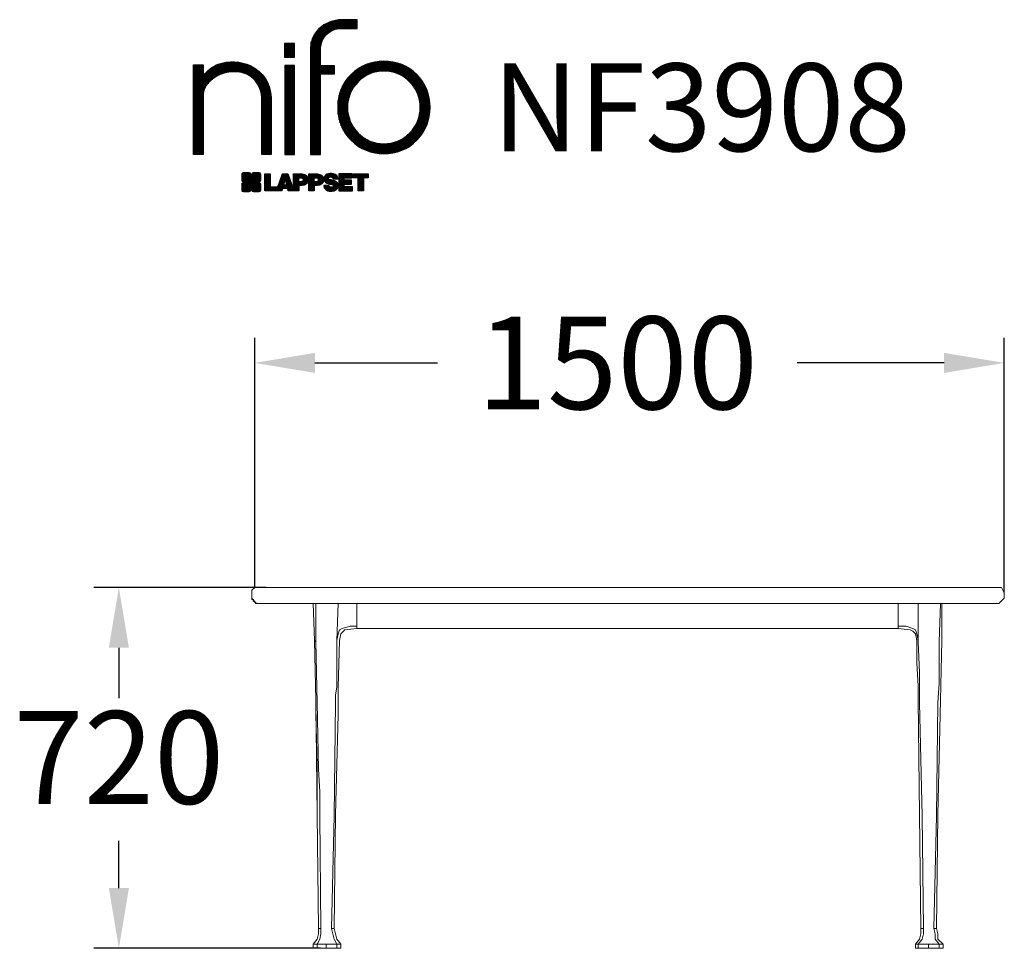
# Model space of a CAD drawing. Extents: x 8220 to 10183, y 933 to 2786.
import ezdxf

# ---------------------------------------------------------------- set-up
doc = ezdxf.new("R2010")
doc.units = 0
doc.header["$LTSCALE"] = 5
doc.header["$PDMODE"] = 33
doc.header["$PDSIZE"] = 20
doc.layers.get('0').update_dxf_attribs({"linetype": 'CONTINUOUS'})
doc.layers.get('DEFPOINTS').update_dxf_attribs({"linetype": 'CONTINUOUS'})
for name, color, linetype in [('LG_DIM', 7, 'CONTINUOUS'), ('LG_PROD', 40, 'CONTINUOUS'), ('LG_TXT', 4, 'CONTINUOUS')]:
    doc.layers.add(name, color=color, linetype=linetype)
doc.styles.add('LG1', font='SIMPLEX')
doc.dimstyles.new('LG_DIM', dxfattribs={"dimtxt": 2.5, "dimasz": 2, "dimexe": 1.3, "dimexo": 1.5, "dimgap": 1, "dimtad": 1, "dimdec": 1, "dimrnd": 50, "dimdsep": 46, "dimtxsty": 'LG1', "dimcen": 0, "dimdle": 1.5, "dimclrd": 2, "dimclre": 2, "dimclrt": 6, "dimadec": 0, "dimazin": 0, "dimtfac": 0.7, "dimtmove": 0, "dimatfit": 3, "dimfxl": 0, "dimtvp": 1, "dimtolj": 1, "dimtzin": 0, "dimarcsym": 0})
pattern_1 = [(90, (0, 0), (-0.635, 1.110223024625157e-16), [])]

# ---------------------------------------------------------------- blocks, each defined once
blk = doc.blocks.new('*D17')
at = {"layer": 'DEFPOINTS', "color": 0}
for p in [(10183.24794557152, 2101.291313580172), (8688.59657297196, 1653.078432254432), (10183.24794557152, 1642.510060041518)]:
    blk.add_point(p, dxfattribs=at)
at = {"layer": 'LG_DIM', "color": 0, "lineweight": -2}
for p, q in [((8688.59657297196, 1654.078432254432), (8688.59657297196, 2151.291313580172)), ((10183.24794557152, 1643.510060041518), (10183.24794557152, 2151.291313580172)), ((8808.59657297196, 2101.291313580172), (9053.414526435152, 2101.291313580172)), ((10063.24794557152, 2101.291313580172), (9770.08119310182, 2101.291313580172))]:
    blk.add_line(p, q, dxfattribs=at)
at = {"layer": 'LG_DIM', "color": 0}
for points in [[(8808.59657297196, 2121.291313580172), (8808.59657297196, 2081.291313580172), (8688.59657297196, 2101.291313580172)], [(10063.24794557152, 2121.291313580172), (10063.24794557152, 2081.291313580172), (10183.24794557152, 2101.291313580172)]]:
    blk.add_solid(points, dxfattribs=at)
at = {"layer": 'LG_DIM', "color": 4, "insert": (9411.747859768486, 2101.291313580172), "char_height": 185, "attachment_point": 5, "style": 'LG1'}
blk.add_mtext('\\A1;1500', dxfattribs=at)
blk = doc.blocks.new('LOGO1')
h = blk.add_hatch()
h.set_pattern_fill('ANSI31', color=256, scale=0.2, angle=45, style=0)
h.set_pattern_definition(pattern_1)
edge = h.paths.add_edge_path()
edge.add_arc((91.32454630873042, 86.29108199073464), 19.90356436895542, 88.99965166598936, 133.9057391036555)
edge.add_arc((89.38220360542164, 88.31193415346236), 17.10061341517261, 133.9123937238344, 184.2941938064937)
edge.add_line((72.32959628846129, 87.03147998843656), (72.32959628846129, 23.20065985270844))
edge.add_line((72.32959628846129, 23.20065985270844), (78.44276691014284, 23.20065985270844))
edge.add_line((78.44276691014284, 23.20065985270844), (78.44276691014284, 72.90003948488152))
edge.add_line((78.44276691014284, 72.90003948488152), (87.15390417787239, 72.90003948488152))
edge.add_line((87.15390417787239, 72.90003948488152), (87.15390417787239, 77.86514082607232))
edge.add_line((87.15390417787239, 77.86514082607232), (78.44276691014284, 77.86514082607232))
edge.add_line((78.44276691014284, 77.86514082607232), (78.44276691014284, 87.03147998843656))
edge.add_arc((92.82959928642904, 87.61859431932328), 14.39880720965767, 141.7433835612978, 182.336895081321, ccw=False)
edge.add_arc((91.18281285093789, 88.12792496325358), 12.80531038052029, 87.81051476045383, 138.9694605226247, ccw=False)
edge.add_line((91.67203239043191, 100.9238867553049), (101.04037130091, 100.9238867553049))
edge.add_line((101.04037130091, 100.9238867553049), (101.04037130091, 106.1916128382315))
edge.add_line((101.04037130091, 106.1916128382315), (91.67203239043192, 106.1916128382315))
h = blk.add_hatch()
h.set_pattern_fill('ANSI31', color=256, scale=0.2, angle=45, style=0)
h.set_pattern_definition(pattern_1)
h.paths.add_polyline_path([(56.37804231632526, 83.30765357043902), (62.49121293800636, 83.30765357043902), (62.49121293800636, 91.71013250962073), (56.37804231632526, 91.71013250962073)])
h = blk.add_hatch()
h.set_pattern_fill('ANSI31', color=256, scale=0.2, angle=45, style=0)
h.set_pattern_definition(pattern_1)
edge = h.paths.add_edge_path()
edge.add_arc((26.05500320926886, 57.94923586202179), 22.01729242251515, 1.1384018016598247, 64.34847521548733, ccw=False)
edge.add_line((48.06794987405192, 58.38666557290003), (48.06794987405192, 23.20065985270844))
edge.add_line((48.06794987405192, 23.20065985270844), (42.33685372665468, 23.20065985270844))
edge.add_line((42.33685372665468, 23.20065985270844), (42.33685372665468, 58.38666557290004))
edge.add_arc((25.89051243450439, 58.00306191012834), 16.45081437704467, 1.336156536820003, 64.03705890677473)
edge.add_arc((25.23955696157766, 52.6821084224476), 21.59031394351207, 68.67081670152993, 135.6521028445288)
edge.add_arc((17.17427036161703, 59.70080686217368), 10.93410743883862, 132.4087895127918, 173.6381886584329)
edge.add_line((6.307495217105952, 60.91237751331306), (6.307495217105952, 23.20065985270844))
edge.add_line((6.307495217105952, 23.20065985270844), (0.3853606677412245, 23.20065985270844))
edge.add_line((0.3853606677412245, 23.20065985270844), (0.3853606677412245, 78.43803516925027))
edge.add_line((0.3853606677412245, 78.43803516925027), (6.307495217105952, 78.43803516925027))
edge.add_line((6.307495217105952, 78.43803516925027), (6.307495217105956, 71.77617804919737))
edge.add_arc((23.66211677060863, 58.63103353940697), 21.77102922345593, 112.11770690298721, 142.8581298471054, ccw=False)
edge.add_arc((24.31417458868159, 54.00456537047102), 26.32715277380761, 64.64962322456898, 109.64065464759221, ccw=False)
h = blk.add_hatch()
h.set_pattern_fill('ANSI31', color=256, scale=0.2, angle=45, style=0)
h.set_pattern_definition(pattern_1)
edge = h.paths.add_edge_path()
edge.add_arc((117.0207935785258, 52.72650424782761), 27.95096062015492, 89.0644383691519, 180.935561630848)
edge.add_arc((117.0207935785258, 51.81374297608883), 27.95096062015489, 179.0644383691519, 270.9355616308481)
edge.add_arc((117.9335548502646, 51.81374297608883), 27.95096062015491, 269.0644383691519, 360.935561630848)
edge.add_arc((117.9335548502646, 52.72650424782764), 27.95096062015487, 359.0644383691519, 450.935561630848)
edge = h.paths.add_edge_path(flags=16)
edge.add_arc((117.4771322103591, 52.27016561599432), 22.40822611475425, 89.9998925995311, 180.0001074004688)
edge.add_arc((117.4771322103591, 52.27008160792214), 22.40822611475426, 179.9998925995311, 270.0001074004688)
edge.add_arc((117.4772162184313, 52.27008160792214), 22.40822611475425, 269.9998925995311, 360.0001074004688)
edge.add_arc((117.4772162184313, 52.27016561599433), 22.40822611475423, 359.9998925995311, 450.0001074004688)
h = blk.add_hatch()
h.set_pattern_fill('ANSI31', color=256, scale=0.2, angle=45, style=0)
h.set_pattern_definition(pattern_1)
h.paths.add_polyline_path([(56.47356035248322, 23.20065985270844), (62.49121293800636, 23.20065985270844), (62.49121293800636, 78.15158634924364), (56.47356035248322, 78.15158634924364)])
h = blk.add_hatch()
h.set_pattern_fill('ANSI31', color=256, scale=0.2, angle=45, style=0)
h.set_pattern_definition(pattern_1)
edge = h.paths.add_edge_path()
edge.add_line((40.70996317798836, 5.915892123587582), (40.59490350162287, 5.915892123587582))
edge.add_line((40.59490350162287, 5.915892123587582), (40.59490350162287, 6.509106510295169))
edge.add_line((40.59490350162287, 6.509106510295169), (40.70996317798836, 6.509106510295169))
edge.add_arc((40.70996317798836, 7.509106510295169), 1, 270, 360)
edge.add_line((41.70996317798836, 7.509106510295169), (41.70996317798835, 11.06024819451841))
edge.add_arc((40.70996317798835, 11.06024819451841), 1, 1.017777498068325e-13, 90)
edge.add_line((40.70996317798835, 12.06024819451841), (37.20256555113065, 12.06024819451841))
edge.add_arc((37.20256555113065, 11.06024819451841), 1, 90, 180)
edge.add_line((36.20256555113065, 11.06024819451841), (36.20256555113065, 10.94518851815292))
edge.add_line((36.20256555113065, 10.94518851815292), (35.60935116442306, 10.94518851815292))
edge.add_line((35.60935116442306, 10.94518851815292), (35.60935116442306, 11.06024819451842))
edge.add_arc((34.60935116442306, 11.06024819451842), 1, 0, 90)
edge.add_line((34.60935116442306, 12.06024819451842), (31.05820948019981, 12.06024819451841))
edge.add_arc((31.05820948019981, 11.06024819451841), 1, 90, 180)
edge.add_line((30.05820948019981, 11.06024819451841), (30.05820948019982, 7.552850567660698))
edge.add_arc((31.05820948019982, 7.552850567660698), 1, 180, 270)
edge.add_line((31.05820948019982, 6.552850567660698), (31.17326915656531, 6.552850567660698))
edge.add_line((31.17326915656531, 6.552850567660698), (31.17326915656531, 5.959636180953112))
edge.add_line((31.17326915656531, 5.959636180953112), (31.05820948019981, 5.959636180953112))
edge.add_arc((31.05820948019981, 4.959636180953112), 1, 90, 180)
edge.add_line((30.05820948019981, 4.959636180953112), (30.05820948019982, 1.408494496729869))
edge.add_arc((31.05820948019982, 1.40849449672987), 1, 180.0000000000001, 270)
edge.add_line((31.05820948019982, 0.4084944967298703), (34.56560710705753, 0.4084944967298743))
edge.add_arc((34.56560710705753, 1.408494496729874), 1, 270, 360)
edge.add_line((35.56560710705753, 1.408494496729874), (35.56560710705753, 1.523554173095365))
edge.add_line((35.56560710705753, 1.523554173095365), (36.15882149376512, 1.523554173095365))
edge.add_line((36.15882149376512, 1.523554173095365), (36.15882149376512, 1.408494496729867))
edge.add_arc((37.15882149376512, 1.408494496729867), 1, 180, 270)
edge.add_line((37.15882149376512, 0.4084944967298667), (40.70996317798835, 0.4084944967298734))
edge.add_arc((40.70996317798835, 1.408494496729874), 1.000000000000001, 270, 359.9999999999999)
edge.add_line((41.70996317798835, 1.408494496729873), (41.70996317798836, 4.915892123587582))
edge.add_arc((40.70996317798836, 4.915892123587582), 1, 0, 90)
h = blk.add_hatch()
h.set_pattern_fill('ANSI31', color=256, scale=0.2, angle=45, style=0)
h.set_pattern_definition(pattern_1)
h.paths.add_polyline_path([(44.14545294796608, 11.29688757222289), (47.42046753685372, 11.29688757222289), (47.42046753685372, 3.434624746079635), (51.93328414427106, 3.434624746079635), (51.93328414427106, 2.635509816077501), (55.00199878501235, 11.29688757222289), (58.32858952576225, 11.29688757222289), (61.8043251505446, 1.439769305848332), (61.80423835064448, 1.011500353513156), (58.65059626891025, 1.011500353513156), (58.30280028500556, 2.377730274651867), (55.00199878501235, 2.377730274651867), (54.61518579982521, 1.011500353513156), (44.14545294796608, 1.011500353513156)])
h.paths.add_polyline_path([(55.59511171834583, 4.517297171649943), (57.70968735167162, 4.517297171649943), (56.65240069983474, 8.229315974509746)], flags=16)
h = blk.add_hatch()
h.set_pattern_fill('ANSI31', color=256, scale=0.2, angle=45, style=0)
h.set_pattern_definition(pattern_1)
edge = h.paths.add_edge_path()
edge.add_line((61.80423835064448, 1.011500353513156), (61.80423835064448, 11.29688757222289))
edge.add_line((61.80423835064448, 11.29688757222289), (67.1221312220423, 11.29688757222289))
edge.add_arc((67.1221312220423, 6.774265233227049), 4.522622338995837, 51.57374193989631, 90, ccw=False)
edge.add_arc((67.90671306464162, 8.079902446765747), 3.018574848256005, -1.8362248737610116, 47.83534491230881, ccw=False)
edge.add_arc((67.51468115352088, 7.623276658687472), 3.428001983683254, -46.69335067271379, 6.026533602175903, ccw=False)
edge.add_arc((66.98018797414946, 9.30668176044525), 5.077680242915011, 272.47538940435044, 304.63346064261805, ccw=False)
edge.add_line((67.19949428501013, 4.233739676081768), (65.11070556278946, 4.233739676081768))
edge.add_line((65.11070556278946, 4.233739676081768), (65.11070556278946, 1.011500353513156))
edge.add_line((65.11070556278946, 1.011500353513156), (61.80423835064448, 1.011500353513156))
edge = h.paths.add_edge_path(flags=16)
edge.add_line((65.03695578910947, 6.530929910659324), (65.03695578910947, 8.910051444300052))
edge.add_line((65.03695578910947, 8.910051444300052), (66.41667085099425, 8.910051444300052))
edge.add_arc((66.47892670716166, 7.575496717714851), 1.336006029132368, 13.533312793037226, 92.67086367968489, ccw=False)
edge.add_arc((66.60623398231523, 7.714282908947871), 1.184432016186547, -92.44585023740768, 8.440493548277175, ccw=False)
edge.add_line((66.5556881376865, 6.530929910659324), (65.03695578910947, 6.530929910659324))
h = blk.add_hatch()
h.set_pattern_fill('ANSI31', color=256, scale=0.2, angle=45, style=0)
h.set_pattern_definition(pattern_1)
edge = h.paths.add_edge_path()
edge.add_line((71.23575507684836, 1.011500353513156), (71.23575507684836, 11.29688757222289))
edge.add_line((71.23575507684836, 11.29688757222289), (76.55364794824618, 11.29688757222289))
edge.add_arc((76.55364794824618, 6.774265233227049), 4.522622338995837, 51.57374193989631, 90, ccw=False)
edge.add_arc((77.3382297908455, 8.079902446765747), 3.018574848256005, -1.8362248737610116, 47.83534491230881, ccw=False)
edge.add_arc((76.94619787972476, 7.623276658687472), 3.428001983683254, -46.69335067271379, 6.026533602175903, ccw=False)
edge.add_arc((76.41170470035334, 9.30668176044525), 5.077680242915011, 272.47538940435044, 304.63346064261805, ccw=False)
edge.add_line((76.63101101121401, 4.233739676081768), (74.54222228899334, 4.233739676081768))
edge.add_line((74.54222228899334, 4.233739676081768), (74.54222228899334, 1.011500353513156))
edge.add_line((74.54222228899334, 1.011500353513156), (71.23575507684836, 1.011500353513156))
edge = h.paths.add_edge_path(flags=16)
edge.add_line((74.46847251531335, 6.530929910659324), (74.46847251531335, 8.910051444300052))
edge.add_line((74.46847251531335, 8.910051444300052), (75.84818757719813, 8.910051444300052))
edge.add_arc((75.91044343336554, 7.575496717714851), 1.336006029132368, 13.533312793037226, 92.67086367968489, ccw=False)
edge.add_arc((76.03775070851911, 7.714282908947871), 1.184432016186547, -92.44585023740768, 8.440493548277175, ccw=False)
edge.add_line((75.98720486389038, 6.530929910659324), (74.46847251531335, 6.530929910659324))
h = blk.add_hatch()
h.set_pattern_fill('ANSI31', color=256, scale=0.2, angle=45, style=0)
h.set_pattern_definition(pattern_1)
edge = h.paths.add_edge_path()
edge.add_arc((84.97218179026218, 5.059983245062914), 6.533548763767824, 76.08466023316521, 113.0789661785765)
edge.add_arc((83.63958725506794, 8.394375566660095), 2.944764746262224, 114.6578713281476, 170.2729858182412)
edge.add_arc((83.63605850164592, 8.284707356983136), 2.961810514787594, 168.1699643209263, 245.9383707042061)
edge.add_arc((90.61837407623857, 30.11877590244658), 25.869160164881, 251.5432083155799, 258.7150396211102)
edge.add_arc((85.35427796680924, 3.517066764217911), 1.249109314074954, 36.4887765691912, 80.70315871617782, ccw=False)
edge.add_arc((85.75268168345333, 3.859134083915387), 0.7263874530067991, -76.2026326874988, 33.482460743305296, ccw=False)
edge.add_arc((85.18596457719744, 6.273652267403636), 3.206492161283746, 256.5886381745627, 283.34222925752726, ccw=False)
edge.add_arc((84.81559263755085, 4.346602900123878), 1.249101075333534, 188.1998050403813, 252.6090248998177, ccw=False)
edge.add_line((83.57926147697572, 4.1684491525059), (80.43929369178505, 4.17177891797682))
edge.add_arc((83.68091908674087, 4.33106347365291), 3.245536438079134, 182.8130944232556, 232.2992166474771)
edge.add_arc((84.62478629637704, 5.372110226395153), 4.647744695227708, 230.9410437996519, 269.8621696367024)
edge.add_arc((84.96944152825141, 7.539535520343565), 6.824439742732267, 267.0111627968303, 292.5807002346747)
edge.add_arc((86.08370072482106, 4.224367229990131), 3.344477724382411, 296.7667775233724, 357.0523211269509)
edge.add_arc((86.67206380642021, 4.166268820760624), 2.754045412720807, 357.6299716691901, 410.5286105057786)
edge.add_arc((84.71995933541739, 1.269071628695992), 6.240441091794208, 53.60415435302554, 81.50563330295219)
edge.add_arc((93.97608636751002, 47.2777582303266), 40.69918810050104, 256.2032299919632, 258.1834393649478, ccw=False)
edge.add_arc((84.47198935127099, 8.985536072576128), 1.249109314074953, 216.4887765691912, 260.70315871617777, ccw=False)
edge.add_arc((84.0735856346269, 8.643468752878654), 0.7263874530068009, 103.7973673125012, 213.4824607433055, ccw=False)
edge.add_arc((84.64030274088279, 6.22895056939041), 3.206492161283742, 76.58863817456267, 103.34222925752732, ccw=False)
edge.add_arc((85.01067468052938, 8.155999936670163), 1.249101075333533, 8.199805040381193, 72.60902489981771, ccw=False)
edge.add_line((86.24700584110451, 8.33415368428814), (89.24603594982091, 8.33415368428814))
edge.add_arc((85.93148500969876, 8.138332950204514), 3.320330359250665, 3.381053887661245, 79.37968570612288)
h = blk.add_hatch()
h.set_pattern_fill('ANSI31', color=256, scale=0.2, angle=45, style=0)
h.set_pattern_definition(pattern_1)
h.paths.add_polyline_path([(93.06146908751816, 7.449594677356345), (93.06146908751816, 8.870453157152497), (98.01000505150569, 8.870453157152497), (98.01000505150569, 11.29688757222289), (93.06146908751816, 11.29688757222289), (89.74489817734593, 11.29688757222289), (89.74489817734593, 3.423830907754564), (89.74489817734593, 1.011500353513156), (98.22057990993108, 1.011500353513156), (98.22057990993108, 3.423830907754564), (93.06146908751818, 3.423830907754564), (93.06146908751816, 5.028873677624005), (97.45724168004244, 5.028873677624006), (97.45724168004244, 7.449594677356345)])
h = blk.add_hatch()
h.set_pattern_fill('ANSI31', color=256, scale=0.2, angle=45, style=0)
h.set_pattern_definition(pattern_1)
h.paths.add_polyline_path([(104.9326875933916, 8.844141115713455), (104.9326875933916, 1.011500353513156), (101.5897962819481, 1.011500353513156), (101.5897962819481, 8.844141115713455), (98.61540922551058, 8.844141115713455), (98.61540922551058, 11.29688757222289), (107.8807519189068, 11.29688757222289), (107.8807519189068, 8.844141115713455)])
at = {"color": 7}
for points in [[(91.67203239043192, 106.1916128382315, 0.1984864181719734), (77.52194191743547, 100.6312349399384, 0.223443104502492), (72.32959628846129, 87.03147998843656), (72.32959628846129, 23.20065985270844), (78.44276691014284, 23.20065985270844), (78.44276691014284, 72.90003948488152), (87.15390417787239, 72.90003948488152), (87.15390417787239, 77.86514082607232), (78.44276691014284, 77.86514082607232), (78.44276691014284, 87.03147998843656, -0.1789984054272847), (81.5230016769492, 96.5341144700601, -0.2270060541993737), (91.67203239043191, 100.9238867553049), (101.04037130091, 100.9238867553049), (101.04037130091, 106.1916128382315)], [(35.58621360939835, 77.79658313884966, -0.2830189508612079), (48.06794987405192, 58.38666557290003), (48.06794987405192, 23.20065985270844), (42.33685372665468, 23.20065985270844), (42.33685372665468, 58.38666557290004, 0.2806208212276313), (33.09250977540114, 72.79361727393047, 0.300876790406062), (9.800137043031157, 67.77402575452311, 0.1818633176469228), (6.307495217105952, 60.91237751331306), (6.307495217105952, 23.20065985270844), (0.3853606677412245, 23.20065985270844), (0.3853606677412245, 78.43803516925027), (6.307495217105952, 78.43803516925027), (6.307495217105956, 71.77617804919737, -0.1349406079177689), (15.46509386391109, 78.79998316291608, -0.1988716865635076)], [(117.4771742143952, 80.67373874973592, 0.4238113235216261), (89.07355907661749, 52.27012361195823, 0.423811323521626), (117.4771742143952, 23.86650847418053, 0.423811323521626), (145.8807893521729, 52.27012361195823, 0.423811323521626)], [(117.4771742143952, 74.67839173070921, 0.414214660425395), (95.0689060956442, 52.27012361195825, 0.414214660425395), (117.4771742143952, 29.86185549320726, 0.414214660425395), (139.8854423331462, 52.27012361195822, 0.414214660425395)], [(40.70996317798836, 5.915892123587582), (40.59490350162287, 5.915892123587582), (40.59490350162287, 6.509106510295169), (40.70996317798836, 6.509106510295169, 0.414213562373095), (41.70996317798836, 7.509106510295169), (41.70996317798835, 11.06024819451841, 0.4142135623730947), (40.70996317798835, 12.06024819451841), (37.20256555113065, 12.06024819451841, 0.414213562373095), (36.20256555113065, 11.06024819451841), (36.20256555113065, 10.94518851815292), (35.60935116442306, 10.94518851815292), (35.60935116442306, 11.06024819451842, 0.414213562373095), (34.60935116442306, 12.06024819451842), (31.05820948019981, 12.06024819451841, 0.414213562373095), (30.05820948019981, 11.06024819451841), (30.05820948019982, 7.552850567660698, 0.414213562373095), (31.05820948019982, 6.552850567660698), (31.17326915656531, 6.552850567660698), (31.17326915656531, 5.959636180953112), (31.05820948019981, 5.959636180953112, 0.414213562373095), (30.05820948019981, 4.959636180953112), (30.05820948019982, 1.408494496729869, 0.4142135623730945), (31.05820948019982, 0.4084944967298703), (34.56560710705753, 0.4084944967298743, 0.414213562373095), (35.56560710705753, 1.408494496729874), (35.56560710705753, 1.523554173095365), (36.15882149376512, 1.523554173095365), (36.15882149376512, 1.408494496729867, 0.4142135623730951), (37.15882149376512, 0.4084944967298667), (40.70996317798835, 0.4084944967298734, 0.4142135623730945), (41.70996317798835, 1.408494496729873), (41.70996317798836, 4.915892123587582, 0.414213562373095)], [(65.03695578910947, 6.530929910659324), (65.03695578910947, 8.910051444300052), (66.41667085099425, 8.910051444300052, -0.3597143791323232), (67.77783722860568, 7.888136393955847, -0.4710245317764619), (66.5556881376865, 6.530929910659324)], [(74.46847251531335, 6.530929910659324), (74.46847251531335, 8.910051444300052), (75.84818757719813, 8.910051444300052, -0.3597143791323232), (77.20935395480956, 7.888136393955847, -0.4710245317764619), (75.98720486389038, 6.530929910659324)], [(86.54342136386322, 11.40178627345177, 0.1628348379173083), (82.4110344968567, 11.07062247812405, 0.2475449701746134), (80.73715668509612, 8.891905663560692, 0.3529817422728162), (82.42847193742273, 5.580256171360812, 0.03130323601552688), (85.5560708463995, 4.74976855794398, -0.1953512481236995), (86.35852858223097, 4.259868743169136, -0.5188219076665146), (85.9259169805996, 3.153706367059613, -0.1172677147340604), (84.44224821491616, 3.154601457806394, -0.2886787500003541), (83.57926147697572, 4.1684491525059), (80.43929369178505, 4.17177891797682, 0.2193434111483119), (81.69615068598387, 1.763145802415012, 0.171477132819693), (84.61360572204057, 0.7243789791332356, 0.1120333837513393), (87.58991940016767, 1.238259972886456, 0.2692850110463886), (89.42375340520768, 4.052380773743378, 0.2350019985735986), (88.42279073474174, 6.292232451159409, 0.1223482238511526), (85.64174843513638, 7.441057522700685, -0.008640508378527565), (84.27019647168072, 7.752834278850059, -0.1953512481236994), (83.46773873584925, 8.242734093624902, -0.5188219076665149), (83.90035033748063, 9.348896469734429, -0.1172677147340606), (85.38401910316406, 9.348001378987647, -0.288678750000354), (86.24700584110451, 8.33415368428814), (89.24603594982091, 8.33415368428814, 0.3443209356946128)]]:
    blk.add_lwpolyline(points, format="xyb", close=True, dxfattribs=at)
for points in [[(56.37804231632526, 83.30765357043902), (62.49121293800636, 83.30765357043902), (62.49121293800636, 91.71013250962073), (56.37804231632526, 91.71013250962073)], [(56.47356035248322, 23.20065985270844), (62.49121293800636, 23.20065985270844), (62.49121293800636, 78.15158634924364), (56.47356035248322, 78.15158634924364)], [(44.14545294796608, 11.29688757222289), (47.42046753685372, 11.29688757222289), (47.42046753685372, 3.434624746079635), (51.93328414427106, 3.434624746079635), (51.93328414427106, 2.635509816077501), (55.00199878501235, 11.29688757222289), (58.32858952576225, 11.29688757222289), (61.8043251505446, 1.439769305848332), (61.80423835064448, 1.011500353513156), (58.65059626891025, 1.011500353513156), (58.30280028500556, 2.377730274651867), (55.00199878501235, 2.377730274651867), (54.61518579982521, 1.011500353513156), (44.14545294796608, 1.011500353513156)], [(55.59511171834583, 4.517297171649943), (57.70968735167162, 4.517297171649943), (56.65240069983474, 8.229315974509746)], [(93.06146908751816, 7.449594677356345), (93.06146908751816, 8.870453157152497), (98.01000505150569, 8.870453157152497), (98.01000505150569, 11.29688757222289), (93.06146908751816, 11.29688757222289), (89.74489817734593, 11.29688757222289), (89.74489817734593, 3.423830907754564), (89.74489817734593, 1.011500353513156), (98.22057990993108, 1.011500353513156), (98.22057990993108, 3.423830907754564), (93.06146908751818, 3.423830907754564), (93.06146908751816, 5.028873677624005), (97.45724168004244, 5.028873677624006), (97.45724168004244, 7.449594677356345)], [(104.9326875933916, 8.844141115713455), (104.9326875933916, 1.011500353513156), (101.5897962819481, 1.011500353513156), (101.5897962819481, 8.844141115713455), (98.61540922551058, 8.844141115713455), (98.61540922551058, 11.29688757222289), (107.8807519189068, 11.29688757222289), (107.8807519189068, 8.844141115713455)]]:
    blk.add_lwpolyline(points, close=True, dxfattribs=at)
for points in [[(61.80423835064448, 1.011500353513156), (61.80423835064448, 11.29688757222289), (67.1221312220423, 11.29688757222289, -0.1692551920603477), (69.93297209242655, 10.31732696322297, -0.2201916598159944), (70.92373787881024, 7.983179206463547, -0.234179111082885), (69.86595734088087, 5.128743056811118, -0.1412442419670292), (67.19949428501013, 4.233739676081768), (65.11070556278946, 4.233739676081768), (65.11070556278946, 1.011500353513156), (61.80423835064448, 1.011500353513156)], [(71.23575507684836, 1.011500353513156), (71.23575507684836, 11.29688757222289), (76.55364794824618, 11.29688757222289, -0.1692551920603477), (79.36448881863043, 10.31732696322297, -0.2201916598159944), (80.35525460501412, 7.983179206463547, -0.234179111082885), (79.29747406708475, 5.128743056811118, -0.1412442419670292), (76.63101101121401, 4.233739676081768), (74.54222228899334, 4.233739676081768), (74.54222228899334, 1.011500353513156), (71.23575507684836, 1.011500353513156)]]:
    blk.add_lwpolyline(points, format="xyb", dxfattribs=at)
blk = doc.blocks.new('NIFO')
at = {"color": 5, "xscale": 3.240000000000001, "yscale": 3.240000000000001, "zscale": 3.240000000000001}
blk.add_blockref('LOGO1', (-239.2651559755251, -421.0449650602762), dxfattribs=at)
blk = doc.blocks.new('NI')
at = {"layer": 'LG_TXT'}
blk.add_blockref('NIFO', (-254.9574185932815, 347.9243004673899), dxfattribs=at)
at = {"layer": 'LG_TXT', "style": 'LG1'}
blk.add_attdef('NFXXXX', (102.5725924126527, 8.881302032415988), '', height=175, dxfattribs=at)
blk = doc.blocks.new('tuotesivu100')
at = {"layer": 'LG_PROD', "lineweight": 0}
for points in [[(8691.238666025189, 1653.078432254432), (8688.59657297196, 1653.078432254432), (8683.247945571522, 1647.794246147975)], [(8701.807038238103, 1653.078432254432), (8693.880759078416, 1653.078432254432), (8691.238666025189, 1653.078432254432)], [(8712.375410451017, 1653.078432254432), (8701.807038238103, 1653.078432254432)], [(10151.41394634482, 1653.078432254432), (8712.375410451017, 1653.078432254432)], [(8712.375410451017, 1653.078432254432), (8712.439851744997, 1653.078432254432)], [(10151.41394634482, 1653.078432254432), (10161.98231855773, 1653.078432254432), (10169.9730390114, 1653.078432254432), (10172.61513206463, 1653.078432254432)], [(10151.41394634482, 1653.078432254432), (10151.4783876388, 1653.078432254432)], [(10183.18350427754, 1642.510060041518), (10180.54141122431, 1647.794246147975), (10177.89931817108, 1653.078432254432), (10172.61513206463, 1653.078432254432), (10177.89931817108, 1653.078432254432)], [(10183.18350427754, 1642.510060041518), (10180.54141122431, 1647.794246147975), (10177.89931817108, 1653.078432254432)], [(8683.247945571522, 1647.794246147975), (8683.247945571522, 1642.510060041518)], [(8683.247945571522, 1642.510060041518), (8683.247945571522, 1631.941687828604)], [(8683.247945571522, 1642.510060041518), (8683.247945571522, 1631.941687828604)], [(8688.59657297196, 1624.015408668919), (8685.89003862475, 1626.657501722147), (8685.89003862475, 1629.299594775376), (8683.247945571522, 1629.299594775376), (8683.247945571522, 1631.941687828604)], [(8685.89003862475, 1629.299594775376), (8683.247945571522, 1629.299594775376), (8683.247945571522, 1631.941687828604)], [(8683.247945571522, 1629.299594775376), (8683.247945571522, 1631.941687828604)], [(8683.247945571522, 1629.299594775376), (8683.247945571522, 1631.941687828604)], [(8683.247945571522, 1631.941687828604), (8691.238666025189, 1621.37331561569)], [(8683.247945571522, 1631.941687828604), (8691.238666025189, 1621.37331561569)], [(10172.61513206463, 1621.37331561569), (10183.18350427754, 1631.941687828604)], [(10172.61513206463, 1621.37331561569), (10183.18350427754, 1631.941687828604)], [(10183.18350427754, 1642.510060041518), (10180.54141122431, 1647.794246147975)], [(10183.18350427754, 1642.510060041518), (10180.54141122431, 1647.794246147975)], [(10183.18350427754, 1642.510060041518), (10180.54141122431, 1647.794246147975)], [(10183.18350427754, 1631.941687828604), (10183.18350427754, 1642.510060041518)], [(10183.18350427754, 1642.510060041518), (10183.24794557152, 1642.510060041518)], [(10183.18350427754, 1642.510060041518), (10183.24794557152, 1642.510060041518)], [(10183.18350427754, 1642.510060041518), (10183.18350427754, 1631.941687828604)], [(10183.18350427754, 1631.941687828604), (10183.18350427754, 1642.510060041518)], [(10183.18350427754, 1642.510060041518), (10183.24794557152, 1642.510060041518)], [(10183.18350427754, 1642.510060041518), (10183.24794557152, 1642.510060041518)], [(10183.18350427754, 1642.510060041518), (10183.18350427754, 1631.941687828604)], [(10183.18350427754, 1642.510060041518), (10183.24794557152, 1642.510060041518)], [(10183.18350427754, 1631.941687828604), (10183.18350427754, 1642.510060041518)], [(10183.18350427754, 1631.941687828604), (10183.18350427754, 1642.510060041518)], [(10183.18350427754, 1642.510060041518), (10183.24794557152, 1642.510060041518)], [(10183.18350427754, 1631.941687828604), (10183.18350427754, 1642.510060041518)], [(10183.18350427754, 1631.941687828604), (10183.18350427754, 1642.510060041518)], [(10183.18350427754, 1631.941687828604), (10183.18350427754, 1642.510060041518)], [(10183.18350427754, 1631.941687828604), (10183.18350427754, 1642.510060041518)], [(10183.18350427754, 1631.941687828604), (10183.24794557152, 1631.941687828604)], [(10183.18350427754, 1631.941687828604), (10183.24794557152, 1631.941687828604)], [(10183.18350427754, 1631.941687828604), (10183.24794557152, 1631.941687828604)], [(10183.18350427754, 1631.941687828604), (10183.24794557152, 1631.941687828604)], [(10183.18350427754, 1631.941687828604), (10183.24794557152, 1631.941687828604)], [(10183.18350427754, 1631.941687828604), (10183.24794557152, 1631.941687828604)], [(10183.18350427754, 1631.941687828604), (10183.24794557152, 1631.941687828604)], [(10183.18350427754, 1631.941687828604), (10183.24794557152, 1631.941687828604)], [(10183.18350427754, 1631.941687828604), (10183.24794557152, 1631.941687828604)], [(8683.247945571522, 1629.299594775376), (8683.312386865504, 1629.299594775376)], [(8685.89003862475, 1629.299594775376), (8683.247945571522, 1629.299594775376)], [(8685.89003862475, 1629.299594775376), (8683.247945571522, 1629.299594775376)], [(8685.89003862475, 1629.299594775376), (8685.89003862475, 1626.657501722147)], [(8691.238666025189, 1621.37331561569), (8685.89003862475, 1629.299594775376)], [(8685.89003862475, 1629.299594775376), (8691.238666025189, 1621.37331561569)], [(8685.89003862475, 1626.657501722147), (8685.954479918732, 1626.657501722147)], [(8685.89003862475, 1626.657501722147), (8688.59657297196, 1624.015408668919)], [(8691.238666025189, 1621.37331561569), (8691.238666025189, 1624.015408668919), (8688.59657297196, 1624.015408668919), (8685.89003862475, 1626.657501722147)], [(8685.89003862475, 1626.657501722147), (8688.59657297196, 1624.015408668919)], [(8688.59657297196, 1624.015408668919), (8691.238666025189, 1624.015408668919)], [(8688.59657297196, 1624.015408668919), (8688.661014265941, 1624.015408668919)], [(8691.238666025189, 1621.37331561569), (8691.238666025189, 1624.015408668919), (8688.59657297196, 1624.015408668919)], [(8688.59657297196, 1624.015408668919), (8691.238666025189, 1624.015408668919)], [(8688.59657297196, 1624.015408668919), (8688.661014265941, 1624.015408668919)], [(8691.238666025189, 1621.37331561569), (8691.238666025189, 1624.015408668919)], [(8691.238666025189, 1624.015408668919), (8691.238666025189, 1621.37331561569)], [(8693.880759078416, 1621.37331561569), (8691.238666025189, 1621.37331561569), (8691.238666025189, 1624.015408668919)], [(8691.238666025189, 1624.015408668919), (8691.238666025189, 1621.37331561569)], [(8691.238666025189, 1621.37331561569), (8804.977549901976, 1621.37331561569)], [(8691.238666025189, 1621.37331561569), (8691.30310731917, 1621.37331561569)], [(8691.238666025189, 1621.37331561569), (8691.30310731917, 1621.37331561569)], [(8693.880759078416, 1621.37331561569), (8691.238666025189, 1621.37331561569)], [(8691.238666025189, 1621.37331561569), (8693.880759078416, 1621.37331561569)], [(8691.238666025189, 1621.37331561569), (8691.30310731917, 1621.37331561569)], [(8691.238666025189, 1621.37331561569), (8691.30310731917, 1621.37331561569)], [(8691.238666025189, 1621.37331561569), (8691.30310731917, 1621.37331561569)], [(8691.238666025189, 1621.37331561569), (8691.30310731917, 1621.37331561569)], [(8691.238666025189, 1621.37331561569), (8691.30310731917, 1621.37331561569)], [(8693.880759078416, 1621.37331561569), (8804.977549901976, 1621.37331561569)], [(8693.880759078416, 1621.37331561569), (8804.977549901976, 1621.37331561569)], [(8693.880759078416, 1621.37331561569), (8693.945200372398, 1621.37331561569)], [(8693.880759078416, 1621.37331561569), (8693.945200372398, 1621.37331561569)], [(8693.880759078416, 1621.37331561569), (8693.945200372398, 1621.37331561569)], [(8693.880759078416, 1621.37331561569), (8693.945200372398, 1621.37331561569)], [(8693.880759078416, 1621.37331561569), (8693.945200372398, 1621.37331561569)], [(8693.880759078416, 1621.37331561569), (8693.945200372398, 1621.37331561569)], [(8693.880759078416, 1621.37331561569), (8693.945200372398, 1621.37331561569)], [(8693.880759078416, 1621.37331561569), (8693.945200372398, 1621.37331561569)], [(8693.880759078416, 1621.37331561569), (8693.945200372398, 1621.37331561569)], [(8693.880759078416, 1621.37331561569), (8696.522852131646, 1621.37331561569)], [(8693.880759078416, 1621.37331561569), (8693.945200372398, 1621.37331561569)], [(8693.880759078416, 1621.37331561569), (8701.807038238103, 1621.37331561569), (8712.375410451017, 1621.37331561569)], [(8701.807038238103, 1621.37331561569), (8712.375410451017, 1621.37331561569)], [(10151.41394634482, 1621.37331561569), (8712.375410451017, 1621.37331561569)], [(8712.375410451017, 1621.37331561569), (8804.977549901976, 1621.37331561569)], [(8804.977549901976, 1621.37331561569), (8807.619642955206, 1547.265827537329)], [(8810.261736008433, 1544.623734484101), (8810.261736008433, 1621.37331561569)], [(8852.59966615407, 1547.265827537329), (8855.2417592073, 1621.37331561569)], [(8892.2310619525, 1576.393292416824), (8892.2310619525, 1621.37331561569)], [(8992.759480563145, 1621.37331561569), (8995.401573616373, 1621.37331561569)], [(8992.759480563145, 1621.37331561569), (8995.401573616373, 1621.37331561569)], [(8992.759480563145, 1621.37331561569), (8995.401573616373, 1621.37331561569)], [(8992.759480563145, 1621.37331561569), (8995.401573616373, 1621.37331561569)], [(9035.097410708782, 1621.37331561569), (9828.691946087052, 1621.37331561569)], [(9035.097410708782, 1621.37331561569), (9828.691946087052, 1621.37331561569)], [(9035.097410708782, 1621.37331561569), (9828.691946087052, 1621.37331561569)], [(9035.097410708782, 1621.37331561569), (9828.691946087052, 1621.37331561569)], [(9868.387783179462, 1621.37331561569), (9873.671969285919, 1621.37331561569)], [(9868.387783179462, 1621.37331561569), (9873.671969285919, 1621.37331561569)], [(9871.02987623269, 1621.37331561569), (9873.671969285919, 1621.37331561569)], [(9871.02987623269, 1621.37331561569), (9873.671969285919, 1621.37331561569)], [(9871.02987623269, 1621.37331561569), (9871.094317526671, 1621.37331561569)], [(9871.02987623269, 1621.37331561569), (9871.094317526671, 1621.37331561569)], [(9971.558294843335, 1576.393292416824), (9971.558294843335, 1621.37331561569)], [(10011.25413193574, 1547.265827537329), (10011.25413193574, 1621.37331561569)], [(10011.25413193574, 1613.447036456005), (10011.25413193574, 1621.37331561569)], [(10011.25413193574, 1584.31957157651), (10011.25413193574, 1602.814222949109), (10011.25413193574, 1613.447036456005)], [(10053.5276207874, 1544.623734484101), (10056.16971384063, 1621.37331561569)], [(10058.81180689386, 1547.265827537329), (10058.81180689386, 1621.37331561569)], [(10058.81180689386, 1621.37331561569), (10172.61513206463, 1621.37331561569)], [(10058.81180689386, 1621.37331561569), (10172.61513206463, 1621.37331561569)], [(10058.81180689386, 1621.37331561569), (10172.61513206463, 1621.37331561569)], [(10058.81180689386, 1621.37331561569), (10151.41394634482, 1621.37331561569)], [(10172.61513206463, 1621.37331561569), (10169.9730390114, 1621.37331561569), (10161.98231855773, 1621.37331561569), (10151.41394634482, 1621.37331561569)], [(10151.41394634482, 1621.37331561569), (10161.98231855773, 1621.37331561569), (10169.9730390114, 1621.37331561569), (10172.61513206463, 1621.37331561569)], [(10172.61513206463, 1621.37331561569), (10175.25722511786, 1624.015408668919)], [(10172.61513206463, 1621.37331561569), (10175.25722511786, 1624.015408668919)], [(10172.61513206463, 1621.37331561569), (10175.25722511786, 1624.015408668919)], [(10172.61513206463, 1621.37331561569), (10172.67957335861, 1621.37331561569)], [(10172.61513206463, 1621.37331561569), (10172.67957335861, 1621.37331561569)], [(10172.61513206463, 1621.37331561569), (10172.67957335861, 1621.37331561569)], [(10172.61513206463, 1621.37331561569), (10172.67957335861, 1621.37331561569)], [(10172.61513206463, 1621.37331561569), (10172.67957335861, 1621.37331561569)], [(10172.61513206463, 1621.37331561569), (10172.67957335861, 1621.37331561569)], [(10172.61513206463, 1621.37331561569), (10172.67957335861, 1621.37331561569)], [(10172.61513206463, 1621.37331561569), (10172.67957335861, 1621.37331561569)], [(10172.61513206463, 1621.37331561569), (10172.67957335861, 1621.37331561569)], [(10175.25722511786, 1624.015408668919), (10177.89931817108, 1626.657501722147)], [(10175.25722511786, 1624.015408668919), (10175.32166641184, 1624.015408668919)], [(10180.54141122431, 1629.299594775376), (10180.60585251829, 1629.299594775376)], [(10180.54141122431, 1629.299594775376), (10180.60585251829, 1629.299594775376)], [(10180.54141122431, 1629.299594775376), (10180.60585251829, 1629.299594775376)], [(8892.2310619525, 1576.393292416824), (8879.020596686356, 1576.393292416824), (8863.168038366985, 1571.109106310367), (8857.883852260527, 1568.467013257139), (8855.2417592073, 1560.540734097453), (8852.59966615407, 1547.265827537329)], [(8868.452224473442, 1568.467013257139), (8892.2310619525, 1571.109106310367)], [(8892.2310619525, 1571.109106310367), (8892.2310619525, 1576.393292416824)], [(8892.2310619525, 1571.109106310367), (8992.759480563145, 1571.109106310367)], [(8892.2310619525, 1571.109106310367), (8992.759480563145, 1571.109106310367)], [(8992.759480563145, 1571.109106310367), (9873.671969285919, 1571.109106310367)], [(8992.759480563145, 1571.109106310367), (9873.671969285919, 1571.109106310367)], [(8992.759480563145, 1571.109106310367), (9871.02987623269, 1571.109106310367)], [(9873.671969285919, 1571.109106310367), (9871.02987623269, 1571.109106310367), (9873.671969285919, 1571.109106310367), (9873.671969285919, 1571.109106310367)], [(9971.558294843335, 1571.109106310367), (9873.671969285919, 1571.109106310367)], [(9873.671969285919, 1571.109106310367), (9971.558294843335, 1571.109106310367)], [(9873.671969285919, 1571.109106310367), (9873.736410579899, 1571.109106310367)], [(9971.558294843335, 1571.109106310367), (9971.558294843335, 1576.393292416824)], [(9987.410853162706, 1576.393292416824), (9971.558294843335, 1576.393292416824)], [(10000.62131842885, 1565.82492020391), (9995.337132322391, 1568.467013257139), (9971.558294843335, 1571.109106310367)], [(9987.410853162706, 1576.393292416824), (10000.62131842885, 1571.109106310367)], [(10011.25413193574, 1547.265827537329), (10008.61203888251, 1560.540734097453), (10005.90550453531, 1568.467013257139), (10000.62131842885, 1571.109106310367)], [(10011.25413193574, 1547.265827537329), (10011.25413193574, 1584.31957157651)], [(8857.883852260527, 1547.265827537329), (8860.525945313757, 1560.540734097453)], [(8860.525945313757, 1560.540734097453), (8863.168038366985, 1563.182827150682), (8868.452224473442, 1568.467013257139)], [(10000.62131842885, 1565.82492020391), (10005.90550453531, 1560.540734097453), (10008.61203888251, 1547.265827537329)], [(10008.61203888251, 1560.540734097453), (10011.25413193574, 1547.265827537329)], [(8807.619642955206, 1547.265827537329), (8810.261736008433, 1428.242757554084)], [(8810.261736008433, 1544.623734484101), (8807.619642955206, 1547.265827537329)], [(8812.903829061663, 1422.958571447627), (8810.261736008433, 1544.623734484101)], [(8852.59966615407, 1544.623734484101), (8852.59966615407, 1483.791152965864), (8852.59966615407, 1454.663688086369), (8849.957573100843, 1438.811129766998), (8849.957573100843, 1422.958571447627)], [(8852.59966615407, 1547.265827537329), (8852.59966615407, 1544.623734484101)], [(8852.59966615407, 1544.623734484101), (8852.59966615407, 1547.265827537329)], [(8852.59966615407, 1544.623734484101), (8852.664107448052, 1544.623734484101)], [(8852.59966615407, 1544.623734484101), (8852.664107448052, 1544.623734484101)], [(8855.2417592073, 1454.663688086369), (8857.883852260527, 1547.265827537329)], [(10008.61203888251, 1547.265827537329), (10008.61203888251, 1502.285804338464)], [(10008.61203888251, 1526.129083111501), (10008.61203888251, 1536.697455324415), (10008.61203888251, 1547.265827537329)], [(10008.61203888251, 1547.265827537329), (10008.61203888251, 1531.413269217958)], [(10008.61203888251, 1547.265827537329), (10008.61203888251, 1536.697455324415)], [(10011.25413193574, 1544.623734484101), (10011.25413193574, 1547.265827537329)], [(10011.25413193574, 1547.265827537329), (10011.31857322973, 1547.265827537329)], [(10011.25413193574, 1547.265827537329), (10011.25413193574, 1544.623734484101)], [(10011.25413193574, 1547.265827537329), (10011.31857322973, 1547.265827537329)], [(10013.89622498897, 1483.791152965864), (10011.25413193574, 1544.623734484101)], [(10053.5276207874, 1462.589967246055), (10053.5276207874, 1504.927897391692), (10053.5276207874, 1526.129083111501), (10053.5276207874, 1536.697455324415), (10053.5276207874, 1544.623734484101)], [(10056.16971384063, 1428.242757554084), (10058.81180689386, 1547.265827537329)], [(8807.619642955206, 1523.486990058273), (8807.684084249186, 1523.486990058273)], [(10008.61203888251, 1526.129083111501), (10008.61203888251, 1502.285804338464)], [(10008.61203888251, 1510.212083498149), (10008.61203888251, 1499.643711285235)], [(10011.25413193574, 1428.242757554084), (10011.25413193574, 1457.305781139598), (10008.61203888251, 1502.285804338464)], [(10013.89622498897, 1422.958571447627), (10013.89622498897, 1438.811129766998), (10013.89622498897, 1454.663688086369), (10013.89622498897, 1483.791152965864)], [(8855.2417592073, 1428.242757554084), (8855.2417592073, 1454.663688086369)], [(10050.88552773417, 1422.958571447627), (10053.5276207874, 1462.589967246055)], [(8810.261736008433, 1428.242757554084), (8810.261736008433, 1399.115292674589)], [(8810.261736008433, 1428.242757554084), (8812.903829061663, 1200.700548506527)], [(8815.54592211489, 1290.660594904258), (8812.903829061663, 1422.958571447627)], [(8849.957573100843, 1422.958571447627), (8847.315480047615, 1198.058455453298), (8841.966852647176, 973.1583394589686)], [(8855.2417592073, 1428.242757554084), (8855.2417592073, 1425.600664500856), (8855.2417592073, 1420.316478394398), (8855.2417592073, 1412.325757940732), (8855.2417592073, 1399.115292674589), (8849.957573100843, 1200.700548506527), (8847.315480047615, 973.1583394589686)], [(10016.5383180422, 973.1583394589686), (10013.89622498897, 1200.700548506527), (10011.25413193574, 1428.242757554084)], [(10011.25413193574, 1412.325757940732), (10011.25413193574, 1420.316478394398)], [(10019.18041109543, 1198.058455453298), (10013.89622498897, 1422.958571447627)], [(10048.24343468094, 1198.058455453298), (10050.88552773417, 1422.958571447627)], [(10050.88552773417, 1200.700548506527), (10056.16971384063, 1428.242757554084)], [(8810.261736008433, 1399.115292674589), (8812.903829061663, 1298.586874063943)], [(10011.25413193574, 1412.325757940732), (10011.31857322973, 1412.325757940732)], [(8815.54592211489, 973.1583394589686), (8812.903829061663, 1200.700548506527), (8812.903829061663, 1224.543827279564), (8812.903829061663, 1250.964757811849), (8812.903829061663, 1298.586874063943)], [(8818.18801516812, 1245.680571705392), (8815.54592211489, 1290.660594904258)], [(8818.18801516812, 1245.680571705392), (8818.18801516812, 1221.837292932355), (8818.18801516812, 1211.26892071944)], [(8818.18801516812, 1211.26892071944), (8818.18801516812, 1198.058455453298), (8820.830108221347, 973.1583394589686)], [(10021.82250414866, 973.1583394589686), (10019.18041109543, 1198.058455453298)], [(10042.95924857449, 973.1583394589686), (10048.24343468094, 1198.058455453298)], [(10048.24343468094, 973.1583394589686), (10050.88552773417, 1200.700548506527)], [(8815.54592211489, 962.5899672460546), (8812.903829061663, 952.0215950331408)], [(8815.54592211489, 973.1583394589686), (8815.54592211489, 962.5899672460546)], [(8815.54592211489, 962.5899672460546), (8815.54592211489, 973.1583394589686)], [(8815.54592211489, 973.1583394589686), (8820.830108221347, 973.1583394589686)], [(8820.830108221347, 973.1583394589686), (8820.830108221347, 962.5899672460546), (8818.18801516812, 952.0215950331408)], [(8841.966852647176, 973.1583394589686), (8844.608945700404, 962.5899672460546), (8847.315480047615, 952.0215950331408), (8852.59966615407, 941.4532228202265)], [(8847.315480047615, 973.1583394589686), (8841.966852647176, 973.1583394589686)], [(8849.957573100843, 962.5899672460546), (8847.315480047615, 973.1583394589686)], [(8849.957573100843, 962.5899672460546), (8847.315480047615, 973.1583394589686)], [(8852.59966615407, 952.0215950331408), (8849.957573100843, 962.5899672460546)], [(10016.5383180422, 962.5899672460546), (10013.89622498897, 952.0215950331408), (10005.90550453531, 941.4532228202265)], [(10021.82250414866, 973.1583394589686), (10021.82250414866, 962.5899672460546), (10019.18041109543, 952.0215950331408), (10011.25413193574, 941.4532228202265)], [(10016.5383180422, 973.1583394589686), (10021.82250414866, 973.1583394589686)], [(10016.5383180422, 973.1583394589686), (10016.5383180422, 962.5899672460546)], [(10016.5383180422, 962.5899672460546), (10016.5383180422, 973.1583394589686)], [(10045.60134162771, 962.5899672460546), (10042.95924857449, 973.1583394589686)], [(10048.24343468094, 973.1583394589686), (10042.95924857449, 973.1583394589686)], [(10045.60134162771, 952.0215950331408), (10045.60134162771, 962.5899672460546)], [(10050.88552773417, 962.5899672460546), (10048.24343468094, 973.1583394589686)], [(10050.88552773417, 962.5899672460546), (10048.24343468094, 973.1583394589686)], [(10050.88552773417, 952.0215950331408), (10050.88552773417, 962.5899672460546)], [(8812.903829061663, 952.0215950331408), (8804.977549901976, 941.4532228202265)], [(8812.903829061663, 941.4532228202265), (8818.18801516812, 952.0215950331408)], [(8812.903829061663, 952.0215950331408), (8812.968270355643, 952.0215950331408)], [(8852.59966615407, 952.0215950331408), (8852.664107448052, 952.0215950331408)], [(8860.525945313757, 941.4532228202265), (8852.59966615407, 952.0215950331408)], [(10013.89622498897, 952.0215950331408), (10013.96066628295, 952.0215950331408)], [(10053.5276207874, 941.4532228202265), (10045.60134162771, 952.0215950331408)], [(10061.51834124107, 941.4532228202265), (10050.88552773417, 952.0215950331408)], [(8804.977549901976, 941.4532228202265), (8805.041991195958, 941.4532228202265)], [(8804.977549901976, 933.4625023665599), (8804.977549901976, 938.811129766998), (8804.977549901976, 941.4532228202265)], [(8807.619642955206, 941.4532228202265), (8804.977549901976, 941.4532228202265)], [(8804.977549901976, 941.4532228202265), (8804.977549901976, 933.4625023665599)], [(8810.261736008433, 933.4625023665599), (8807.619642955206, 933.4625023665599), (8804.977549901976, 933.4625023665599)], [(8804.977549901976, 933.4625023665599), (8805.041991195958, 933.4625023665599)], [(8804.977549901976, 933.4625023665599), (8807.619642955206, 933.4625023665599)], [(8807.619642955206, 941.4532228202265), (8807.684084249186, 941.4532228202265)], [(8812.903829061663, 941.4532228202265), (8807.619642955206, 941.4532228202265)], [(8812.903829061663, 933.4625023665599), (8810.261736008433, 933.4625023665599), (8807.619642955206, 933.4625023665599)], [(8810.261736008433, 933.4625023665599), (8812.903829061663, 933.4625023665599)], [(8831.398480434262, 941.4532228202265), (8812.903829061663, 941.4532228202265)], [(8812.903829061663, 933.4625023665599), (8812.903829061663, 941.4532228202265)], [(8812.903829061663, 933.4625023665599), (8812.968270355643, 933.4625023665599)], [(8812.903829061663, 933.4625023665599), (8812.968270355643, 933.4625023665599)], [(8815.54592211489, 933.4625023665599), (8812.903829061663, 933.4625023665599)], [(8831.398480434262, 933.4625023665599), (8820.830108221347, 933.4625023665599), (8815.54592211489, 933.4625023665599), (8812.903829061663, 933.4625023665599)], [(8812.903829061663, 933.4625023665599), (8812.968270355643, 933.4625023665599)], [(8812.903829061663, 933.4625023665599), (8812.968270355643, 933.4625023665599)], [(8812.903829061663, 933.4625023665599), (8812.968270355643, 933.4625023665599)], [(8831.398480434262, 933.4625023665599), (8820.830108221347, 933.4625023665599), (8815.54592211489, 933.4625023665599)], [(8831.398480434262, 941.4532228202265), (8852.59966615407, 941.4532228202265)], [(8831.398480434262, 933.4625023665599), (8831.398480434262, 941.4532228202265)], [(8831.398480434262, 933.4625023665599), (8852.59966615407, 933.4625023665599)], [(8831.398480434262, 933.4625023665599), (8852.59966615407, 933.4625023665599)], [(8852.59966615407, 941.4532228202265), (8855.2417592073, 941.4532228202265)], [(8852.59966615407, 941.4532228202265), (8852.59966615407, 933.4625023665599)], [(8852.59966615407, 933.4625023665599), (8852.664107448052, 933.4625023665599)], [(8852.59966615407, 933.4625023665599), (8852.664107448052, 933.4625023665599)], [(8852.59966615407, 933.4625023665599), (8852.664107448052, 933.4625023665599)], [(8860.525945313757, 933.4625023665599), (8857.883852260527, 933.4625023665599), (8855.2417592073, 933.4625023665599), (8852.59966615407, 933.4625023665599)], [(8852.59966615407, 933.4625023665599), (8852.664107448052, 933.4625023665599)], [(8852.59966615407, 933.4625023665599), (8852.664107448052, 933.4625023665599)], [(8857.883852260527, 933.4625023665599), (8855.2417592073, 933.4625023665599), (8852.59966615407, 933.4625023665599)], [(8855.2417592073, 941.4532228202265), (8857.883852260527, 941.4532228202265), (8860.525945313757, 941.4532228202265)], [(8857.883852260527, 933.4625023665599), (8857.94829355451, 933.4625023665599)], [(8857.883852260527, 933.4625023665599), (8860.525945313757, 933.4625023665599)], [(8860.525945313757, 941.4532228202265), (8860.590386607739, 941.4532228202265)], [(8860.525945313757, 933.4625023665599), (8860.525945313757, 941.4532228202265)], [(10005.90550453531, 941.4532228202265), (10005.90550453531, 933.4625023665599)], [(10005.90550453531, 941.4532228202265), (10005.96994582929, 941.4532228202265)], [(10008.61203888251, 941.4532228202265), (10005.90550453531, 941.4532228202265)], [(10005.90550453531, 933.4625023665599), (10005.96994582929, 933.4625023665599)], [(10005.90550453531, 933.4625023665599), (10008.61203888251, 933.4625023665599)], [(10011.25413193574, 933.4625023665599), (10008.61203888251, 933.4625023665599), (10005.90550453531, 933.4625023665599)], [(10008.61203888251, 941.4532228202265), (10008.6764801765, 941.4532228202265)], [(10011.25413193574, 941.4532228202265), (10008.61203888251, 941.4532228202265)], [(10008.61203888251, 933.4625023665599), (10011.25413193574, 933.4625023665599)], [(10011.25413193574, 941.4532228202265), (10011.25413193574, 933.4625023665599)], [(10011.25413193574, 941.4532228202265), (10032.39087636157, 941.4532228202265)], [(10013.89622498897, 933.4625023665599), (10011.25413193574, 933.4625023665599)], [(10011.25413193574, 933.4625023665599), (10011.31857322973, 933.4625023665599)], [(10011.25413193574, 933.4625023665599), (10011.31857322973, 933.4625023665599)], [(10011.25413193574, 933.4625023665599), (10013.89622498897, 933.4625023665599)], [(10013.89622498897, 933.4625023665599), (10013.96066628295, 933.4625023665599)], [(10013.89622498897, 933.4625023665599), (10032.39087636157, 933.4625023665599)], [(10032.39087636157, 933.4625023665599), (10013.89622498897, 933.4625023665599)], [(10032.39087636157, 933.4625023665599), (10032.39087636157, 941.4532228202265)], [(10053.5276207874, 941.4532228202265), (10032.39087636157, 941.4532228202265)], [(10048.24343468094, 933.4625023665599), (10042.95924857449, 933.4625023665599), (10032.39087636157, 933.4625023665599)], [(10032.39087636157, 933.4625023665599), (10042.95924857449, 933.4625023665599)], [(10053.5276207874, 933.4625023665599), (10050.88552773417, 933.4625023665599), (10048.24343468094, 933.4625023665599), (10042.95924857449, 933.4625023665599)], [(10053.5276207874, 933.4625023665599), (10050.88552773417, 933.4625023665599), (10048.24343468094, 933.4625023665599)], [(10053.5276207874, 941.4532228202265), (10056.16971384063, 941.4532228202265)], [(10053.5276207874, 933.4625023665599), (10053.5276207874, 941.4532228202265)], [(10053.5276207874, 941.4532228202265), (10053.5276207874, 933.4625023665599)], [(10053.5276207874, 933.4625023665599), (10053.59206208138, 933.4625023665599)], [(10053.5276207874, 933.4625023665599), (10053.59206208138, 933.4625023665599)], [(10053.5276207874, 933.4625023665599), (10053.59206208138, 933.4625023665599)], [(10056.16971384063, 933.4625023665599), (10053.5276207874, 933.4625023665599)], [(10053.5276207874, 933.4625023665599), (10053.59206208138, 933.4625023665599)], [(10053.5276207874, 933.4625023665599), (10053.59206208138, 933.4625023665599)], [(10053.5276207874, 933.4625023665599), (10053.59206208138, 933.4625023665599)], [(10053.5276207874, 933.4625023665599), (10056.16971384063, 933.4625023665599)], [(10056.16971384063, 941.4532228202265), (10058.81180689386, 941.4532228202265), (10061.51834124107, 941.4532228202265)], [(10061.51834124107, 933.4625023665599), (10058.81180689386, 933.4625023665599), (10056.16971384063, 933.4625023665599)], [(10056.16971384063, 933.4625023665599), (10058.81180689386, 933.4625023665599)], [(10058.81180689386, 933.4625023665599), (10058.87624818784, 933.4625023665599)], [(10058.81180689386, 933.4625023665599), (10061.51834124107, 933.4625023665599)], [(10061.51834124107, 941.4532228202265), (10061.58278253505, 941.4532228202265)], [(10061.51834124107, 933.4625023665599), (10061.51834124107, 941.4532228202265)]]:
    blk.add_lwpolyline(points, dxfattribs=at)
blk = doc.blocks.new('dim1')
at = {"layer": 'LG_DIM'}
for p, q in [((8711.439851744997, 1653.078432254432), (8367.83289747194, 1653.078432254432)), ((8417.83289747194, 1533.078432254432), (8417.83289747194, 1432.655085611807)), ((8417.83289747194, 1053.46250236656), (8417.83289747194, 1147.655085611807)), ((8819.830108221347, 933.4625023665599), (8367.83289747194, 933.46250236656))]:
    blk.add_line(p, q, dxfattribs=at)
for points in [[(8397.83289747194, 1533.078432254432), (8437.83289747194, 1533.078432254432), (8417.83289747194, 1653.078432254432)], [(8397.83289747194, 1053.46250236656), (8437.83289747194, 1053.46250236656), (8417.83289747194, 933.46250236656)]]:
    blk.add_solid(points, dxfattribs=at)
at = {"layer": 'LG_DIM', "color": 4, "insert": (8417.83289747194, 1290.155085611808), "char_height": 185, "attachment_point": 5, "style": 'LG1'}
blk.add_mtext('720', dxfattribs=at)

msp = doc.modelspace()

# ---------------------------------------------------------------- block references
at = {"layer": 'LG_DIM'}
msp.add_blockref('dim1', (0, 0), dxfattribs=at)
at = {"layer": 'LG_PROD'}
msp.add_blockref('tuotesivu100', (0, 0), dxfattribs=at)
at = {"layer": 'LG_TXT'}
msp.add_blockref('NI', (9059.846964767134, 2514.664971873821), dxfattribs=at).add_auto_attribs({'NFXXXX': 'NF3908'})

# ---------------------------------------------------------------- dimensions: what is measured, and where the dimension line sits
at = {"layer": 'LG_DIM'}
dim = msp.add_linear_dim(base=(10183.24794557152, 2101.291313580172), p1=(8688.59657297196, 1653.078432254432), p2=(10183.24794557152, 1642.510060041518), dimstyle='LG_DIM', override={"dimtxt": 185, "dimasz": 119.9999999999999, "dimexe": 50, "dimexo": 1, "dimgap": 50, "dimtad": 0, "dimtih": 1, "dimtoh": 1, "dimdec": 0, "dimcen": 2.5, "dimdle": 0, "dimclrd": 0, "dimclre": 0, "dimclrt": 4, "dimtfac": 1, "dimtdec": 0, "dimtvp": 0}, dxfattribs=at)
dim.commit()
dim.dimension.update_dxf_attribs({"geometry": '*D17', "text_midpoint": (9411.747859768486, 2101.291313580172), "dimtype": 160})

doc.saveas('drawing.dxf')
